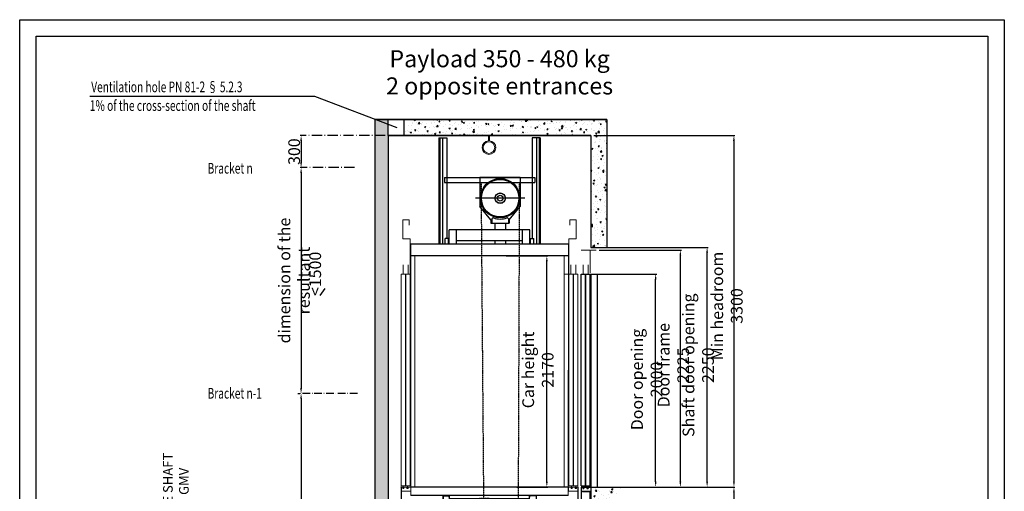
# Model space of a CAD drawing. Units: inches. Extents: x 56501 to 105112, y -4252 to 51329.
# Drawn here: x 75333 to 84576, y 8825 to 13252 of the extents above; entities that cross this region are included whole.
import ezdxf
from ezdxf.enums import TextEntityAlignment as Align

# ---------------------------------------------------------------- set-up
doc = ezdxf.new("R2010")
doc.units = ezdxf.units.IN
doc.header["$MEASUREMENT"] = 0
for name, pattern in [('ACAD_ISO02W100', [15, 12, -3]), ('ACAD_ISO10W100', [18.5, 12, -3, 0.5, -3]), ('CONTINUA', [0]), ('DASHED2', [0.375, 0.25, -0.125])]:
    doc.linetypes.add(name, pattern=pattern)
for name, color, linetype in [('ACCESSORI', 1, 'Continuous'), ('ARCATA', 4, 'Continuous'), ('ASSI', 3, 'ACAD_ISO10W100'), ('CABINA', 7, 'Continuous'), ('CAMPITURE', 1, 'Continuous'), ('CARTIGLIO', 7, 'CONTINUA'), ('PORTE', 2, 'Continuous'), ('Tabella', 2, 'Continuous'), ('VANO', 7, 'Continuous'), ('wsporniki', 7, 'Continuous')]:
    doc.layers.add(name, color=color, linetype=linetype)
doc.layers.add('QUOTE', color=1, linetype='Continuous', lineweight=15)
doc.styles.add('GMV', font='verdana.TTF')
doc.styles.add('QUOTE', font='romans.shx', dxfattribs={"width": 0.8})
doc.styles.add('ROMANS', font='romans.shx', dxfattribs={"width": 0.8})
doc.dimstyles.new('2-1', dxfattribs={"dimscale": 10, "dimtxt": 5, "dimasz": 2, "dimexe": 1, "dimexo": 3, "dimgap": 1, "dimtad": 1, "dimdec": 1, "dimlfac": 2, "dimdsep": 46, "dimtxsty": 'ROMANS', "dimblk": 'ARCHTICK', "dimcen": 2.5, "dimclrd": 256, "dimclre": 256, "dimclrt": 2, "dimadec": 0, "dimazin": 0, "dimtfac": 1, "dimtdec": 1, "dimtmove": 0, "dimatfit": 3, "dimfxl": 1, "dimtvp": 1, "dimtolj": 1, "dimarcsym": 0})

# ---------------------------------------------------------------- blocks, each defined once
blk = doc.blocks.new('*D12602')
at = {"layer": 'Defpoints', "color": 0}
for p in [(78793.5, 12163.7), (77974.7, 11863.4), (78506.3, 11863.4)]:
    blk.add_point(p, dxfattribs=at)
at = {"layer": 'wsporniki', "linetype": 'ACAD_ISO10W100', "lineweight": -2, "ltscale": 8}
for p, q in [((78763.5, 12163.7), (77964.7, 12163.7)), ((78476.3, 11863.4), (77964.7, 11863.4))]:
    blk.add_line(p, q, dxfattribs=at)
at = {"layer": 'wsporniki', "lineweight": -2, "ltscale": 8}
blk.add_line((77974.7, 12113.7), (77974.7, 11913.4), dxfattribs=at)
at = {"layer": 'wsporniki'}
for points in [[(77983, 12113.7), (77966.3, 12113.7), (77974.7, 12163.7)], [(77966.3, 11913.4), (77983, 11913.4), (77974.7, 11863.4)]]:
    blk.add_solid(points, dxfattribs=at)
at = {"layer": 'wsporniki', "color": 2, "insert": (77909.7, 12013.6), "char_height": 110, "attachment_point": 5, "rotation": 90, "style": 'ROMANS'}
blk.add_mtext('\\A1;300', dxfattribs=at)
blk = doc.blocks.new('hak_mont')
at = {"layer": 'QUOTE'}
for p, q in [((-4, 0), (-4, -43.8)), ((-4, 0), (4, 0)), ((4, 0), (4, -43.8))]:
    blk.add_line(p, q, dxfattribs=at)
blk.add_circle((0, -100.4), 48.1, dxfattribs=at)
blk.add_arc((0, -100.4), 56.7, 94.04459, 85.95541, dxfattribs=at)
blk = doc.blocks.new('fbvfbb')
at = {"color": 3}
for p, q in [((2361.8, 28731.2), (2319.3, 28731.2)), ((2361.8, 28624.3), (2361.8, 28731.2)), ((2364.2, 28731.1), (2389.2, 28731.1)), ((2328.7, 28618.6), (2328.7, 28662.5)), ((2352.7, 28618.6), (2352.7, 28662.5)), ((2319.2, 28618.6), (2339.2, 28618.6)), ((2341.7, 28618.6), (2361.7, 28618.6)), ((2364.2, 28618.6), (2394.2, 28618.6))]:
    blk.add_line(p, q, dxfattribs=at)
at = {"layer": 'PORTE'}
for p, q in [((2319.2, 27623.6), (2319.2, 28618.6)), ((2339.2, 27623.6), (2339.2, 28618.6)), ((2341.7, 27623.6), (2341.7, 28618.6)), ((2361.7, 27623.6), (2361.7, 28618.6)), ((2364.2, 28618.6), (2364.2, 27618.6)), ((2394.2, 28618.6), (2394.2, 27618.6)), ((2319.2, 27623.6), (2339.2, 27623.6)), ((2319.2, 27618.6), (2319.2, 27488.6)), ((2319.2, 27618.6), (2326.7, 27618.6)), ((2319.2, 27618.6), (2319.2, 27598.6)), ((2319.2, 27598.6), (2364.2, 27598.6)), ((2326.2, 27595.9), (2326.2, 27598.6)), ((2361.7, 27595.9), (2326.2, 27595.9)), ((2326.7, 27618.6), (2326.7, 27611.1)), ((2326.7, 27611.1), (2331.7, 27611.1)), ((2329, 27613.3), (2329, 27623.6)), ((2331.7, 27618.6), (2346.7, 27618.6)), ((2331.7, 27618.6), (2331.7, 27611.1)), ((2336.2, 27598.6), (2364.2, 27598.6)), ((2341.7, 27623.6), (2361.7, 27623.6)), ((2346.7, 27618.6), (2346.7, 27611.1)), ((2346.7, 27611.1), (2351.7, 27611.1)), ((2349.2, 27613.8), (2349.2, 27623.6)), ((2351.7, 27618.6), (2394.2, 27618.6)), ((2351.7, 27618.6), (2351.7, 27611.1)), ((2361.7, 27551.1), (2361.7, 27595.9)), ((2364.2, 27618.6), (2364.2, 27598.6)), ((2364.2, 27551.1), (2364.2, 27598.6)), ((2364.2, 27551.1), (2361.7, 27551.1)), ((2319.2, 27488.6), (2331.6, 27470.7))]:
    blk.add_line(p, q, dxfattribs=at)
blk = doc.blocks.new('*D12601')
at = {"layer": 'Defpoints', "color": 0}
for p in [(80743.5, 11089.7), (81535.1, 11089.7), (81005.1, 8864.7)]:
    blk.add_point(p, dxfattribs=at)
at = {"layer": 'QUOTE', "lineweight": -2}
for p, q in [((80773.5, 11089.7), (81545.1, 11089.7)), ((81535.1, 8914.7), (81535.1, 11039.7)), ((81035.1, 8864.7), (81545.1, 8864.7))]:
    blk.add_line(p, q, dxfattribs=at)
at = {"layer": 'QUOTE'}
for points in [[(81543.5, 11039.7), (81526.8, 11039.7), (81535.1, 11089.7)], [(81526.8, 8914.7), (81543.5, 8914.7), (81535.1, 8864.7)]]:
    blk.add_solid(points, dxfattribs=at)
at = {"layer": 'QUOTE', "color": 2, "insert": (81470.1, 10008.8), "char_height": 110, "attachment_point": 5, "rotation": 90, "style": 'ROMANS'}
blk.add_mtext('Door frame \\A1;2225', dxfattribs=at)
blk = doc.blocks.new('*D12600')
at = {"layer": 'Defpoints', "color": 0}
for p in [(80573.5, 10864.7), (81303.3, 10864.7), (80663.5, 8864.7)]:
    blk.add_point(p, dxfattribs=at)
at = {"layer": 'QUOTE', "lineweight": -2}
for p, q in [((80603.5, 10864.7), (81313.3, 10864.7)), ((81303.3, 8914.7), (81303.3, 10814.7)), ((80693.5, 8864.7), (81313.3, 8864.7))]:
    blk.add_line(p, q, dxfattribs=at)
at = {"layer": 'QUOTE'}
for points in [[(81311.6, 10814.7), (81294.9, 10814.7), (81303.3, 10864.7)], [(81294.9, 8914.7), (81311.6, 8914.7), (81303.3, 8864.7)]]:
    blk.add_solid(points, dxfattribs=at)
at = {"layer": 'QUOTE', "color": 2, "insert": (81219.9, 9874.6), "char_height": 110, "attachment_point": 5, "rotation": 90, "style": 'ROMANS'}
blk.add_mtext('Door opening \\A1;2000', dxfattribs=at)
blk = doc.blocks.new('*D12599')
at = {"layer": 'Defpoints', "color": 0}
for p in [(79871, 11034.7), (80281.6, 11034.7), (79971, 8864.7)]:
    blk.add_point(p, dxfattribs=at)
at = {"layer": 'QUOTE', "lineweight": -2}
for p, q in [((79901, 11034.7), (80291.6, 11034.7)), ((80281.6, 8914.7), (80281.6, 10984.7)), ((80001, 8864.7), (80291.6, 8864.7))]:
    blk.add_line(p, q, dxfattribs=at)
at = {"layer": 'QUOTE'}
for points in [[(80289.9, 10984.7), (80273.2, 10984.7), (80281.6, 11034.7)], [(80273.2, 8914.7), (80289.9, 8914.7), (80281.6, 8864.7)]]:
    blk.add_solid(points, dxfattribs=at)
at = {"layer": 'QUOTE', "color": 2, "insert": (80198.2, 9964.2), "char_height": 110, "attachment_point": 5, "rotation": 90, "style": 'ROMANS'}
blk.add_mtext('Car height \\A1;2170', dxfattribs=at)
blk = doc.blocks.new('sdgffgf')
at = {"layer": 'ARCATA'}
for p, q in [((2243.3, 23804.7), (2243.3, 23781.2)), ((2243.3, 23804.7), (2667.3, 23804.7)), ((2255.3, 23804.7), (2255.3, 23781.2)), ((2599.2, 23803.6), (2409.2, 23803.6)), ((2409.2, 23803.6), (2409.2, 23668.8)), ((2599.2, 23803.6), (2599.2, 23668.8)), ((2655.3, 23804.7), (2655.3, 23781.2)), ((2667.3, 23804.7), (2667.3, 23781.2)), ((2243.3, 23781.2), (2263.3, 23781.2)), ((2263.3, 23781.2), (2409.2, 23781.2)), ((2409.2, 23781.2), (2647.3, 23781.2)), ((2647.3, 23781.2), (2667.3, 23781.2)), ((2461.3, 23606.3), (2409.2, 23668.8)), ((2547.1, 23606.3), (2599.2, 23668.8)), ((2461.3, 23606.3), (2461.3, 23590.7)), ((2461.3, 23590.7), (2547.1, 23590.7)), ((2466.8, 23609.8), (2466.8, 23590.7)), ((2543.8, 23609.8), (2543.8, 23590.7)), ((2547.1, 23606.3), (2547.1, 23590.7))]:
    blk.add_line(p, q, dxfattribs=at)
for radius in [92, 90, 88.3, 24.6, 23.4, 13.5]:
    blk.add_circle((2505.3, 23707.2), radius, dxfattribs=at)
for centre, radius, start, end in [((2471.8, 23609.8), 5, 71.7285, 180), ((2505.3, 23711.2), 101.8, 251.7285, 288.2715), ((2538.8, 23609.8), 5, 0, 108.2715)]:
    blk.add_arc(centre, radius, start, end, dxfattribs=at)
at = {"layer": 'ASSI', "ltscale": 0.2}
blk.add_line((2621.2, 23707.2), (2389.4, 23707.2), dxfattribs=at)
blk = doc.blocks.new('fgfdg')
at = {"layer": 'ARCATA', "linetype": 'DASHED2'}
for p, q in [((1171, 16963.4), (1171, 17011.4)), ((1173, 17011.4), (1173, 16963.4)), ((1217, 17015.4), (1175, 17015.4)), ((1217, 17013.4), (1175, 17013.4)), ((1219, 17011.4), (1219, 16963.4)), ((1221, 16963.4), (1221, 17011.4)), ((1217, 16961.4), (1175, 16961.4)), ((1217, 16959.4), (1175, 16959.4))]:
    blk.add_line(p, q, dxfattribs=at)
for centre, radius, start, end in [((1175, 17011.4), 4, 90, 180), ((1175, 17011.4), 2, 90, 180), ((1217, 17011.4), 4, 0, 90), ((1217, 17011.4), 2, 0, 90), ((1175, 16963.4), 4, 180, 270), ((1175, 16963.4), 2, 180, 270), ((1217, 16963.4), 4, 270, 0), ((1217, 16963.4), 2, 270, 0)]:
    blk.add_arc(centre, radius, start, end, dxfattribs=at)
blk = doc.blocks.new('ghjjj')
at = {"layer": 'QUOTE', "ltscale": 4}
h = blk.add_hatch(dxfattribs=at)
h.set_pattern_fill('ANSI31', color=256, style=0)
h.set_pattern_definition([(45, (-44.8288, 16.5), (-2.245064, 2.245064), [])])
h.paths.add_polyline_path([(1182.4, 15969.2), (1119.9, 15969.2), (1119.9, 15966.7), (1119.9, 15933.2), (1123.9, 15929.2), (1178.4, 15929.2), (1182.4, 15933.2), (1182.4, 15966.7)])
at = {"color": 1}
for p, q in [((1182.4, 15969.2), (1119.9, 15969.2)), ((1119.9, 15933.2), (1119.9, 15966.7)), ((1182.4, 15933.2), (1182.4, 15966.7)), ((1119.9, 15933.2), (1123.9, 15929.2)), ((1178.4, 15929.2), (1123.9, 15929.2)), ((1178.4, 15929.2), (1182.4, 15933.2))]:
    blk.add_line(p, q, dxfattribs=at)
at = {"layer": 'QUOTE', "ltscale": 4}
for p, q in [((1119.9, 15966.7), (1119.9, 15969.2)), ((1182.4, 15966.7), (1182.4, 15969.2))]:
    blk.add_line(p, q, dxfattribs=at)
blk = doc.blocks.new('fghjh')
at = {"layer": 'ARCATA'}
for p, q in [((931.4, 24673), (931.4, 24566)), ((932.9, 24674.5), (961.9, 24674.5)), ((932.9, 24672.5), (932.9, 24566.5)), ((933.4, 24673), (961.4, 24673)), ((961.9, 24667), (961.9, 24672.5)), ((961.9, 24667), (963.4, 24667)), ((963.4, 24566), (963.4, 24673)), ((963.4, 24667), (963.4, 24673)), ((932.9, 24564.5), (961.9, 24564.5)), ((933.4, 24566), (961.4, 24566)), ((961.9, 24572), (963.4, 24572)), ((961.9, 24572), (961.9, 24566.5)), ((963.4, 24572), (963.4, 24566))]:
    blk.add_line(p, q, dxfattribs=at)
for centre, radius, start, end in [((932.9, 24673), 1.5, 90, 180), ((933.4, 24672.5), 0.5, 90, 180), ((961.4, 24672.5), 0.5, 0, 90), ((961.9, 24673), 1.5, 0, 90), ((932.9, 24566), 1.5, 180, 270), ((933.4, 24566.5), 0.5, 180, 270), ((961.4, 24566.5), 0.5, 270, 0), ((961.9, 24566), 1.5, 270, 0)]:
    blk.add_arc(centre, radius, start, end, dxfattribs=at)
blk = doc.blocks.new('ghjgkjk')
at = {"layer": 'ARCATA'}
for p, q in [((-14531.7, 21888), (-14911.7, 21888)), ((-14911.7, 21821), (-14911.7, 21888)), ((-14876.7, 21821), (-14876.7, 21888)), ((-14566.7, 21821), (-14566.7, 21888)), ((-14531.7, 21821), (-14531.7, 21888)), ((-14929.2, 21821), (-14929.2, 21847.5)), ((-14914.2, 21847.5), (-14929.2, 21847.5)), ((-14914.2, 21821), (-14914.2, 21847.5)), ((-14911.7, 21837.5), (-14914.2, 21837.5)), ((-14566.7, 21837.5), (-14876.7, 21837.5)), ((-14531.7, 21837.5), (-14529.2, 21837.5)), ((-14529.2, 21821), (-14529.2, 21847.5)), ((-14529.2, 21847.5), (-14514.2, 21847.5)), ((-14514.2, 21821), (-14514.2, 21847.5)), ((-14909.4, 20627.4), (-14533.9, 20627.4)), ((-14909.4, 20571.4), (-14771.7, 20571.4)), ((-14771.7, 20575.4), (-14771.7, 20549.5)), ((-14721.7, 20575.4), (-14721.7, 20549.5)), ((-14721.7, 20571.4), (-14533.9, 20571.4))]:
    blk.add_line(p, q, dxfattribs=at)
at = {"layer": 'ARCATA', "linetype": 'Continuous'}
for p, q in [((-14715.4, 20549.5), (-14777.9, 20549.5)), ((-14777.9, 20549.5), (-14777.9, 20544.5)), ((-14715.4, 20544.5), (-14777.9, 20544.5)), ((-14715.4, 20549.5), (-14715.4, 20544.5))]:
    blk.add_line(p, q, dxfattribs=at)
at = {"layer": 'QUOTE'}
for name, p in [('fghjh', (-15872.8, -4033.5)), ('fgfdg', (-15942.7, 3612)), ('ghjjj', (-15897.9, 4575.2))]:
    blk.add_blockref(name, p, dxfattribs=at)
at = {"layer": 'QUOTE', "xscale": -1}
blk.add_blockref('fghjh', (-13570.5, -4033.5), dxfattribs=at)
blk = doc.blocks.new('fgjghjkk')
for p, q in [((-15093.7, 21681), (-15093.7, 21846)), ((-14349.7, 21681), (-14349.7, 21846))]:
    blk.add_line(p, q)
at = {"color": 3}
for p, q in [((-15091.7, 21821), (-15091.7, 20641)), ((-14351.6, 21821), (-14351.7, 20641)), ((-15071.7, 21766), (-15071.7, 20681)), ((-14371.7, 21766), (-14371.7, 20681)), ((-14371.7, 21681), (-14351.6, 21681))]:
    blk.add_line(p, q, dxfattribs=at)
at = {"layer": 'CABINA', "color": 3}
for p, q in [((-14351.6, 21821), (-15091.7, 21821)), ((-14351.7, 21767), (-15091.7, 21767)), ((-14351.6, 21766), (-15091.7, 21766)), ((-14351.7, 21767), (-15062.6, 21767)), ((-14351.7, 20681), (-15091.7, 20681)), ((-14351.7, 20641), (-15090.5, 20641))]:
    blk.add_line(p, q, dxfattribs=at)
at = {"layer": 'QUOTE'}
for p, q in [((-15098.7, 21936), (-15128.7, 21936)), ((-15128.7, 21936), (-15128.7, 21846)), ((-15098.7, 21911), (-15098.7, 21936)), ((-14344.7, 21911), (-14344.7, 21936)), ((-14344.7, 21936), (-14314.7, 21936)), ((-14314.7, 21936), (-14314.7, 21846)), ((-15128.7, 21846), (-15093.7, 21846)), ((-14314.7, 21846), (-14349.7, 21846))]:
    blk.add_line(p, q, dxfattribs=at)
blk = doc.blocks.new('hjkll')
at = {"color": 3}
for p, q in [((-12733.4, 21681), (-12733.4, 21724.8)), ((-12709.4, 21681), (-12709.4, 21724.8)), ((-12742.9, 21681), (-12722.9, 21681)), ((-12742.9, 20686), (-12742.9, 21681)), ((-12722.9, 20686), (-12722.9, 21681)), ((-12720.4, 21681), (-12700.4, 21681)), ((-12720.4, 20686), (-12720.4, 21681)), ((-12700.4, 20686), (-12700.4, 21681)), ((-12744.9, 20681), (-12732.4, 20681)), ((-12744.9, 20681), (-12744.9, 20661)), ((-12744.9, 20661), (-12699.9, 20661)), ((-12742.9, 20686), (-12722.9, 20686)), ((-12732.4, 20681), (-12732.4, 20673.5)), ((-12732.4, 20673.5), (-12727.4, 20673.5)), ((-12729.9, 20675.7), (-12729.9, 20686)), ((-12727.4, 20681), (-12727.4, 20673.5)), ((-12727.4, 20681), (-12712.4, 20681)), ((-12720.4, 20686), (-12700.4, 20686)), ((-12712.4, 20681), (-12712.4, 20673.5)), ((-12712.4, 20673.5), (-12707.4, 20673.5)), ((-12709.9, 20675.7), (-12709.9, 20686)), ((-12707.4, 20681), (-12707.4, 20673.5)), ((-12707.4, 20681), (-12699.9, 20681)), ((-12699.9, 20681), (-12699.9, 20661))]:
    blk.add_line(p, q, dxfattribs=at)
blk.add_point((-12699.9, 20681), dxfattribs=at)
at = {"layer": 'PORTE'}
for p, q in [((-12699.9, 20681), (-12699.9, 20306)), ((-12699.9, 20306), (-12716.8, 20284.4))]:
    blk.add_line(p, q, dxfattribs=at)
blk = doc.blocks.new('fgjhjkk')
at = {"layer": 'QUOTE'}
for name, p in [('fgjghjkk', (0, 0)), ('ghjgkjk', (0, 0)), ('hjkll', (-1606.7, 0))]:
    blk.add_blockref(name, p, dxfattribs=at)
at = {"layer": 'QUOTE', "xscale": -1}
blk.add_blockref('hjkll', (-27836.6, 0), dxfattribs=at)
blk = doc.blocks.new('*D12598')
at = {"layer": 'Defpoints', "color": 0}
for p in [(78004.7, 11863.4), (77974.7, 9743.4), (77974.7, 9743.4)]:
    blk.add_point(p, dxfattribs=at)
at = {"layer": 'wsporniki', "linetype": 'ACAD_ISO02W100', "lineweight": -2, "ltscale": 8}
blk.add_line((77974.7, 11863.4), (77964.7, 11863.4), dxfattribs=at)
at = {"layer": 'wsporniki', "lineweight": -2, "ltscale": 8}
blk.add_line((77974.7, 11813.4), (77974.7, 9793.4), dxfattribs=at)
at = {"layer": 'wsporniki', "linetype": 'ACAD_ISO10W100', "lineweight": -2, "ltscale": 8}
blk.add_line((77944.7, 9743.4), (77964.7, 9743.4), dxfattribs=at)
at = {"layer": 'wsporniki'}
for points in [[(77983, 11813.4), (77966.3, 11813.4), (77974.7, 11863.4)], [(77966.3, 9793.4), (77983, 9793.4), (77974.7, 9743.4)]]:
    blk.add_solid(points, dxfattribs=at)
at = {"layer": 'wsporniki', "color": 2, "insert": (77909.7, 10803.4), "char_height": 110, "attachment_point": 5, "rotation": 90, "style": 'ROMANS'}
blk.add_mtext('\\A1;dimension of the resultant', dxfattribs=at)
blk = doc.blocks.new('*D12597')
at = {"color": 6, "lineweight": -2}
for p, q in [((80798.6, 11114.5), (81796.4, 11114.5)), ((81786.4, 8914.7), (81786.4, 11064.5)), ((81172.6, 8864.7), (81796.4, 8864.7))]:
    blk.add_line(p, q, dxfattribs=at)
at = {"color": 6}
for points in [[(81794.7, 11064.5), (81778.1, 11064.5), (81786.4, 11114.5)], [(81778.1, 8914.7), (81794.7, 8914.7), (81786.4, 8864.7)]]:
    blk.add_solid(points, dxfattribs=at)
at = {"layer": 'Defpoints', "color": 0}
for p in [(80768.6, 11114.5), (81786.4, 11114.5), (81142.6, 8864.7)]:
    blk.add_point(p, dxfattribs=at)
at = {"color": 2, "insert": (81703.1, 10008.7), "char_height": 110, "attachment_point": 5, "rotation": 90, "style": 'ROMANS'}
blk.add_mtext('Shaft door opening \\A1;2250', dxfattribs=at)
blk = doc.blocks.new('*D12596')
at = {"layer": 'Defpoints', "color": 0}
for p in [(80693.5, 12164.7), (81035.1, 8864.7), (82038.1, 8864.7)]:
    blk.add_point(p, dxfattribs=at)
at = {"layer": 'QUOTE', "lineweight": -2}
for p, q in [((80723.5, 12164.7), (82048.1, 12164.7)), ((82038.1, 12114.7), (82038.1, 8914.7)), ((81065.1, 8864.7), (82048.1, 8864.7))]:
    blk.add_line(p, q, dxfattribs=at)
at = {"layer": 'QUOTE'}
for points in [[(82046.4, 12114.7), (82029.7, 12114.7), (82038.1, 12164.7)], [(82029.7, 8914.7), (82046.4, 8914.7), (82038.1, 8864.7)]]:
    blk.add_solid(points, dxfattribs=at)
at = {"layer": 'QUOTE', "color": 2, "insert": (81973.1, 10564.7), "char_height": 110, "attachment_point": 5, "rotation": 90, "style": 'ROMANS'}
blk.add_mtext('Min headroom \\A1;3300', dxfattribs=at)
blk = doc.blocks.new('*D12592')
at = {"layer": 'Defpoints', "color": 0}
for p in [(78533.3, 9743.4), (77974.7, 5243.4), (77974.7, 5243.4)]:
    blk.add_point(p, dxfattribs=at)
at = {"layer": 'wsporniki', "linetype": 'ACAD_ISO10W100', "lineweight": -2, "ltscale": 6}
for p, q in [((78503.3, 9743.4), (77964.7, 9743.4)), ((77944.7, 5243.4), (77964.7, 5243.4))]:
    blk.add_line(p, q, dxfattribs=at)
at = {"layer": 'wsporniki', "lineweight": -2, "ltscale": 6}
blk.add_line((77974.7, 9693.4), (77974.7, 5293.4), dxfattribs=at)
at = {"layer": 'wsporniki'}
for points in [[(77983, 9693.4), (77966.3, 9693.4), (77974.7, 9743.4)], [(77966.3, 5293.4), (77983, 5293.4), (77974.7, 5243.4)]]:
    blk.add_solid(points, dxfattribs=at)
at = {"layer": 'wsporniki', "color": 2, "insert": (77909.7, 7549), "char_height": 110, "attachment_point": 5, "rotation": 90, "style": 'ROMANS'}
blk.add_mtext('\\A1;Distance between brackets  max. 1500', dxfattribs=at)
blk = doc.blocks.new('*D12591')
at = {"layer": 'Defpoints', "color": 0}
for p in [(81005.2, 8864.7), (81040.5, 3993), (82038.1, 3993)]:
    blk.add_point(p, dxfattribs=at)
at = {"layer": 'QUOTE', "lineweight": -2}
for p, q in [((81035.2, 8864.7), (82048.1, 8864.7)), ((82038.1, 8814.7), (82038.1, 4043)), ((81070.5, 3993), (82048.1, 3993))]:
    blk.add_line(p, q, dxfattribs=at)
at = {"layer": 'QUOTE'}
for points in [[(82046.4, 8814.7), (82029.7, 8814.7), (82038.1, 8864.7)], [(82029.7, 4043), (82046.4, 4043), (82038.1, 3993)]]:
    blk.add_solid(points, dxfattribs=at)
at = {"layer": 'QUOTE', "color": 2, "insert": (81973.1, 6428.9), "char_height": 110, "attachment_point": 5, "rotation": 90, "style": 'ROMANS'}
blk.add_mtext('\\A1;Max travel 17m', dxfattribs=at)

msp = doc.modelspace()

# ---------------------------------------------------------------- hatches: boundary and pattern name
at = {"layer": 'CAMPITURE'}
h = msp.add_hatch(dxfattribs=at)
h.set_pattern_fill('CONCRETE2', color=256, scale=150, style=0)
h.set_pattern_definition([(50, (0, 240.49), (86.07122, -7.530256), [9, -99]), (355, (0, 240.49), (-16.65016, 90.26306), [7.2, -79.2]), (100.4514, (7.17, 239.86), (69.42113, 82.732745), [7.64882, -84.13705]), (46.1842, (0, 264.49), (128.06893, -19.86228), [13.5, -148.5]), (96.6356, (10.67, 262.83), (112.15952, 116.89414), [11.47323, -126.20556]), (351.1842, (0, 264.49), (112.15943, 116.89423), [10.8, -118.8]), (21, (12, 258.49), (71.628846, -48.31427), [9, -99]), (326, (12, 258.49), (29.19784, 87.01801), [7.2, -79.2]), (71.4514, (17.97, 254.46), (100.826715, 38.70366), [7.64882, -84.13705]), (37.5, (0, 240.487), (1.459183, 39.947262), [0, -78.24, 0, -80.4, 0, -79.5]), (7.5, (0, 240.487), (31.568344, 47.329405), [0, -45.84, 0, -76.44, 0, -30.3]), (327.5, (-26.76, 240.487), (64.058692, -2.706585), [0, -30, 0, -93.6, 0, -124.2]), (317.5, (-38.76, 240.487), (69.98234, 12.012598), [0, -39, 0, -62.16, 0, -88.2])])
h.paths.add_polyline_path([(78793.54275, 12164.69281), (78793.54275, 12314.67781), (78665.75723, 12314.67781), (78665.75723, 7943.8027), (78793.54275, 7959.5942)])
h = msp.add_hatch(dxfattribs=at)
h.set_pattern_fill('CONCRETE2', color=256, scale=200, style=0)
h.set_pattern_definition([(50, (41504.86, -15052.85), (114.76163, -10.04034), [12, -132]), (355, (41504.86, -15052.85), (-22.2002, 120.35074), [9.6, -105.6]), (100.4514, (41514.42, -15053.68), (92.5615, 110.31033), [10.19843, -112.18274]), (46.1842, (41504.86, -15020.85), (170.75857, -26.48304), [18, -198]), (96.6356, (41519.09, -15023.05), (149.54603, 155.85886), [15.29765, -168.2741]), (351.1842, (41504.86, -15020.85), (149.5459, 155.859), [14.4, -158.4]), (21, (41520.86, -15028.85), (95.50513, -64.41902), [12, -132]), (326, (41520.86, -15028.85), (38.93045, 116.024), [9.6, -105.6]), (71.4514, (41528.82, -15034.22), (134.43562, 51.60488), [10.19843, -112.18274]), (37.5, (41504.86, -15052.848), (1.945577, 53.263017), [0, -104.32, 0, -107.2, 0, -106]), (7.5, (41504.86, -15052.85), (42.091126, 63.105874), [0, -61.12, 0, -101.92, 0, -40.4]), (327.5, (41469.18, -15052.85), (85.41159, -3.60878), [0, -40, 0, -124.8, 0, -165.6]), (317.5, (41453.18, -15052.85), (93.30979, 16.0168), [0, -52, 0, -82.88, 0, -117.6])])
h.paths.add_polyline_path([(78943.54275, 12314.67781), (78943.54275, 12164.67781), (80693.45138, 12164.67781), (80693.49706, 11114.70455), (80843.49706, 11114.70455), (80843.45138, 12314.67781)])
h = msp.add_hatch(dxfattribs=at)
h.set_pattern_fill('AR-CONC', color=1, scale=20, style=0)
h.set_pattern_definition([(50, (-79196.94, 70183.24), (143.45204, -12.55043), [15, -165]), (355, (-79196.94, 70183.24), (-27.75027, 150.43843), [12, -132]), (100.4514, (-79184.98, 70182.19), (115.70188, 137.88791), [12.74804, -140.22842]), (46.1842, (-79196.94, 70223.24), (213.44821, -33.1038), [22.5, -247.5]), (96.6356, (-79179.15, 70220.48), (186.93254, 194.82357), [19.12206, -210.3426]), (351.1842, (-79196.94, 70223.24), (186.9324, 194.82372), [18, -198]), (21, (-79176.94, 70213.24), (119.38141, -80.52378), [15, -165]), (326, (-79176.94, 70213.24), (48.66307, 145.03001), [12, -132]), (71.4514, (-79166.99, 70206.53), (168.04453, 64.5061), [12.74804, -140.22842]), (37.5, (-79196.94, 70183.24), (2.431971, 66.57877), [0, -130.4, 0, -134, 0, -132.5]), (7.5, (-79196.94, 70183.24), (52.613907, 78.882342), [0, -76.4, 0, -127.4, 0, -50.5]), (327.5, (-79241.54, 70183.24), (106.764487, -4.510974), [0, -50, 0, -156, 0, -207]), (317.5, (-79261.54, 70183.24), (116.637234, 20.020996), [0, -65, 0, -103.6, 0, -147])])
h.paths.add_polyline_path([(80942.05455, 8811.4005), (81005.19074, 8864.70455), (80693.49706, 8864.70455), (80693.49706, 8824.70455), (80693.49706, 8729.70455), (80693.49706, 8448.87306), (80821.23845, 8464.6591), (80821.23845, 8664.70455), (80889.91113, 8664.70455), (80917.22435, 8718.32612), (80918.46587, 8750.59189), (80935.84696, 8779.13469)])

# ---------------------------------------------------------------- linework, layer by layer
for p, q in [((75992.33181, 12533.68061), (78102.0319, 12533.68061)), ((78102.0319, 12533.68061), (78874.72126, 12241.55535)), ((78665.75723, 12314.67781), (80843.49706, 12314.67781)), ((80843.45138, 12314.67781), (78665.75723, 12314.67781)), ((78665.75723, 12314.67781), (78665.75723, 7943.8027)), ((78793.54275, 12164.69281), (78793.54275, 12314.67781)), ((78943.54275, 12164.67781), (78943.54275, 12314.67781)), ((80693.45138, 12164.67781), (78793.49706, 12164.67781)), ((78793.54275, 12164.67781), (80693.49706, 12164.67781)), ((79793.52854, 11343.67763), (79793.49859, 11278.6758)), ((79799.74704, 11278.6758), (79799.74704, 11278.6758)), ((79893.52854, 11343.67763), (79893.49859, 11278.6758)), ((79899.74704, 11278.6758), (79899.74704, 11278.6758)), ((79793.52854, 11177.6758), (79793.49859, 11144.70431)), ((79893.52854, 11177.6758), (79893.51356, 11144.70431)), ((80693.49706, 11114.70455), (80843.49706, 11114.70455)), ((80693.49706, 8864.70455), (81005.19074, 8864.70455)), ((80693.49706, 8864.70455), (80693.49706, 8448.87306))]:
    msp.add_line(p, q)
at = {"color": 1}
for p, q in [((79268.49862, 12144.67781), (79268.49862, 11144.70431)), ((79276.49861, 12144.64756), (79276.49861, 11144.70431)), ((79301.49861, 12144.67781), (79301.49861, 11144.70431)), ((79343.49861, 12144.67781), (79343.45292, 11197.6758)), ((80143.49861, 12144.67781), (80143.5443, 11197.6758)), ((80185.49861, 12144.67781), (80185.49861, 11144.70431)), ((80210.49861, 12144.64756), (80210.49861, 11144.70431)), ((80218.4986, 12144.67781), (80218.49861, 11144.70431))]:
    msp.add_line(p, q, dxfattribs=at)
at = {"layer": 'ACCESSORI', "color": 1}
for p, q in [((79268.49862, 12144.67781), (79343.49861, 12144.67781)), ((80218.4986, 12144.67781), (80143.49861, 12144.67781))]:
    msp.add_line(p, q, dxfattribs=at)
at = {"layer": 'ASSI'}
for p, q in [((79663.51405, 11726.67781), (79687.25016, 8753.50438)), ((80023.51405, 11726.67781), (80005.258, 6744.87997))]:
    msp.add_line(p, q, dxfattribs=at)
at = {"layer": 'CARTIGLIO'}
for p, q in [((75332.87956, -187.20084), (75332.87956, 13252.393)), ((75332.87956, 13252.393), (84576.33129, 13252.393)), ((84576.33129, 13252.393), (84576.33129, -187.20084)), ((75487.19428, 288.60288), (75487.19428, 13098.07828)), ((75487.19428, 13098.07828), (84422.01657, 13098.07828)), ((84422.01657, 13098.07828), (84422.01657, -32.88612))]:
    msp.add_line(p, q, dxfattribs=at)
at = {"layer": 'Defpoints', "color": 0, "linetype": 'ByBlock'}
for p in [(78793.49706, 12164.67781), (78793.49706, 12164.67781), (78793.49706, 12164.67781), (78793.54275, 12164.67781), (80693.45138, 12164.67781), (81005.19074, 8864.70455), (81005.19074, 8864.70455)]:
    msp.add_point(p, dxfattribs=at)
at = {"layer": 'VANO'}
for p, q in [((80843.45138, 12314.67781), (80843.49706, 11114.70455)), ((78793.54275, 12164.67781), (78793.54275, 7959.5942)), ((80693.45138, 12164.67781), (80693.49706, 11114.70455)), ((80693.49706, 8864.70455), (80984.89559, 8864.70455))]:
    msp.add_line(p, q, dxfattribs=at)
at = {"layer": 'wsporniki', "color": 2}
msp.add_line((78154.57851, 10661.73181), (78201.66799, 10728.95856), dxfattribs=at)

# ---------------------------------------------------------------- block references
at = {"xscale": 1.125, "yscale": 1.125, "zscale": 1.125}
msp.add_blockref('hak_mont', (79738.41751, 12164.67781), dxfattribs=at)
at = {"layer": 'QUOTE', "xscale": 2, "yscale": 2, "zscale": 2}
for name, p in [('sdgffgf', (74832.90016, -35837.77791)), ('fgjhjkk', (109186.83583, -32497.23784)), ('fbvfbb', (75965.12025, -46372.58531))]:
    msp.add_blockref(name, p, dxfattribs=at)

# ---------------------------------------------------------------- texts
at = {"layer": 'Tabella', "style": 'GMV'}
for s, p in [('Payload 350 - 480 kg', (79838.0881, 12865.02811)), ('2 opposite entrances', (79838.0881, 12609.90927))]:
    msp.add_text(s, height=160, dxfattribs=at).set_placement(p, align=Align.MIDDLE)
at = {"layer": 'wsporniki', "color": 2, "style": 'ROMANS', "width": 0.7}
for s, p in [('Ventilation hole PN 81-2 § 5.2.3', (76004.43155, 12571.4318)), ('1% of the cross-section of the shaft', (75991.46132, 12396.33367)), ('Bracket n', (77097.01656, 11807.54826)), ('Bracket n-1', (77097.01656, 9694.96925))]:
    msp.add_text(s, height=100, dxfattribs=at).set_placement(p)
at = {"layer": 'wsporniki', "color": 2, "char_height": 110, "attachment_point": 5, "rotation": 90, "style": 'QUOTE'}
for s, insert, width in [('<1500', (78121.43036, 10865.8667), 3059.844), ('\\H0.818182x;STANDARD LAYOUT GUIDE BRACKETS IN THE SHAFT \\POTHER DIMENSIONS IN AGREEMENT WITH GMV', (76799.35162, 7701.77155), 3831.3053767)]:
    msp.add_mtext(s, dxfattribs=dict(at, insert=insert, width=width))

# ---------------------------------------------------------------- dimensions: what is measured, and where the dimension line sits
at = {"color": 6}
dim = msp.add_linear_dim(base=(81786.39808, 11114.48197), p1=(81142.59591, 8864.70447), p2=(80768.56871, 11114.48197), angle=90, text='Shaft door opening <>', dimstyle='2-1', override={"dimtxt": 11, "dimasz": 5, "dimdec": 0, "dimlfac": 1, "dimsah": 1, "dimclrd": 6, "dimclre": 6}, dxfattribs=at)
dim.commit()
dim.dimension.update_dxf_attribs({"geometry": '*D12597', "text_midpoint": (81786.39808, 10008.68571), "dimtype": 160})
at = {"layer": 'QUOTE'}
for base, p1, p2, text, picture, middle in [((82038.06313, 8864.70455), (80693.49706, 12164.67781), (81035.14505, 8864.70455), 'Min headroom <>', '*D12596', (82038.06313, 10564.69114)), ((80281.57105, 11034.70318), (79971.04712, 8864.70451), (79871.04715, 11034.70318), 'Car height <>', '*D12599', (80281.57105, 9964.15852)), ((81535.12025, 11089.70455), (81005.14505, 8864.70455), (80743.49706, 11089.70455), 'Door frame <>', '*D12601', (81535.12025, 10008.80021)), ((81303.25897, 10864.70433), (80663.45138, 8864.70433), (80573.45138, 10864.70433), 'Door opening <>', '*D12600', (81303.25897, 9874.60982))]:
    dim = msp.add_linear_dim(base=base, p1=p1, p2=p2, angle=90, text=text, dimstyle='2-1', override={"dimtxt": 11, "dimasz": 5, "dimlfac": 1, "dimsah": 1}, dxfattribs=at)
    dim.commit()
    dim.dimension.update_dxf_attribs({"geometry": picture, "text_midpoint": middle, "dimtype": 160})
dim = msp.add_linear_dim(base=(82038.06313, 3993.0054), p1=(81005.19064, 8864.70447), p2=(81040.523, 3993.0054), angle=90, text='Max travel 17m', dimstyle='2-1', override={"dimtxt": 11, "dimasz": 5, "dimsah": 1}, dxfattribs=at)
dim.commit()
dim.dimension.update_dxf_attribs({"geometry": '*D12591', "text_midpoint": (81973.06313, 6428.85493)})
at = {"layer": 'wsporniki', "ltscale": 8}
dim = msp.add_linear_dim(base=(77974.66862, 11863.41095), p1=(78793.49706, 12163.74064), p2=(78506.33315, 11863.41095), angle=90, dimstyle='2-1', override={"dimtxt": 11, "dimasz": 5, "dimdec": 0, "dimlfac": 1, "dimsah": 1}, dxfattribs=at)
dim.commit()
dim.dimension.update_dxf_attribs({"geometry": '*D12602', "text_midpoint": (77974.66862, 12013.5758), "dimtype": 160})
dim = msp.add_linear_dim(base=(77974.66862, 9743.39596), p1=(78004.73318, 11863.41095), p2=(77974.66862, 9743.39596), angle=90, text='dimension of the resultant', dimstyle='2-1', override={"dimtxt": 11, "dimasz": 5, "dimdec": 0, "dimlfac": 1, "dimsah": 1}, dxfattribs=at)
dim.commit()
dim.dimension.update_dxf_attribs({"geometry": '*D12598', "text_midpoint": (77974.66862, 10803.40345), "dimtype": 160})
at = {"layer": 'wsporniki', "ltscale": 6}
dim = msp.add_linear_dim(base=(77974.66862, 5243.39342), p1=(78533.29364, 9743.39596), p2=(77974.66862, 5243.39342), angle=90, text='Distance between brackets  max. 1500', dimstyle='2-1', override={"dimtxt": 11, "dimasz": 5, "dimdec": 0, "dimlfac": 1, "dimsah": 1}, dxfattribs=at)
dim.commit()
dim.dimension.update_dxf_attribs({"geometry": '*D12592', "text_midpoint": (77974.66862, 7548.97418), "dimtype": 160})

doc.saveas('drawing.dxf')
